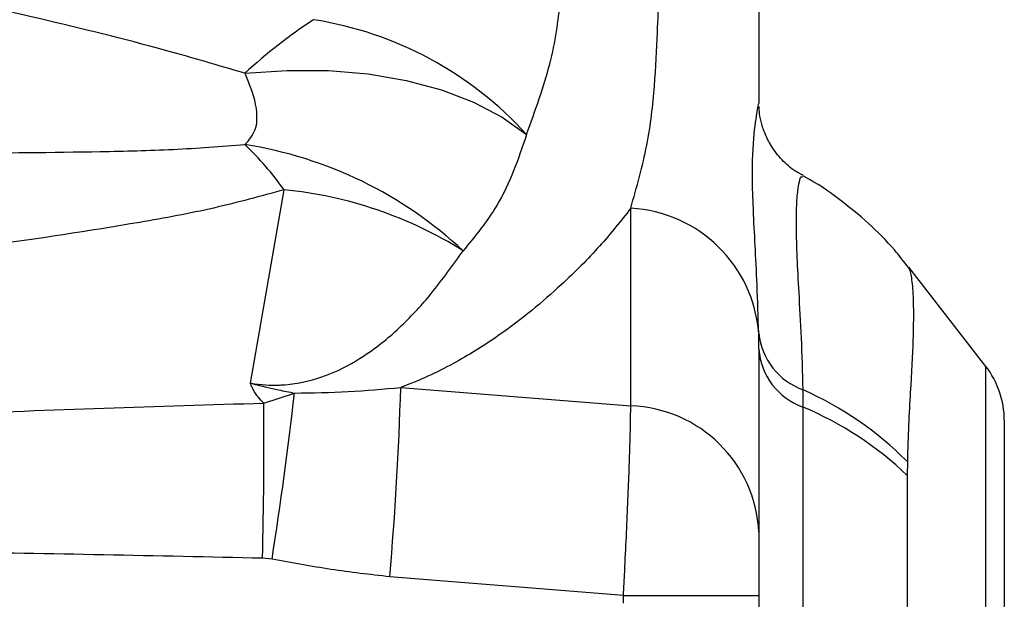
# Model space of a CAD drawing. Units: millimetres. Extents: x -32 to 1260, y -18 to 882.
# Drawn here: x 470 to 526, y 728 to 761 of the extents above; entities that cross this region are included whole.
import ezdxf

# ---------------------------------------------------------------- set-up
doc = ezdxf.new("R2010")
doc.units = ezdxf.units.MM
doc.header["$LTSCALE"] = 22.5
doc.layers.add('MAIN', color=7, linetype='Continuous')

msp = doc.modelspace()

# ---------------------------------------------------------------- linework, layer by layer
at = {"layer": 'MAIN'}
for p, q in [((482.91209, 740.4556), (484.82743, 751.47712)), ((504.59892, 739.15733), (504.59892, 750.42031)), ((524.84729, 741.41303), (520.45411, 747.05707)), ((511.90167, 742.39598), (511.89463, 743.28552)), ((511.90167, 742.39598), (511.90167, 731.96566)), ((524.84729, 652.70385), (524.84729, 741.41303)), ((491.48116, 740.21098), (504.59892, 739.15733)), ((514.43808, 739.08522), (514.43027, 740.07301)), ((483.66773, 739.31881), (485.42177, 739.88945)), ((514.43808, 655.03167), (514.43808, 739.08522)), ((525.90167, 738.34186), (525.90167, 655.77502)), ((520.37284, 735.98306), (520.36616, 735.18995)), ((520.36616, 735.18995), (520.36616, 658.92694)), ((484.14437, 730.42656), (483.59979, 730.47661)), ((504.18087, 728.35304), (490.85408, 729.42286)), ((504.18087, 727.92447), (504.18087, 728.35304)), ((504.18087, 728.35304), (511.90167, 728.35304)), ((511.90167, 728.35304), (511.90167, 665.76384))]:
    msp.add_line(p, q, dxfattribs=at)
at = {"layer": 'MAIN', "flags": 128}
msp.add_lwpolyline([(482.59967, 758.11115), (485.00044, 758.27731), (487.35505, 758.26476), (489.6284, 758.07367), (491.78662, 757.7069), (493.79755, 757.16989), (495.63122, 756.47067), (497.26031, 755.61965), (498.66055, 754.6295)], dxfattribs=at)
at = {"layer": 'MAIN'}
for centre, radius, start, end in [((502.42599, 736.80599), 29.10314, 123.171657, 132.940883), ((483.32071, 740.67332), 20.73851, 42.295909, 81.175329), ((470.04917, 740.92592), 18.15832, 35.525602, 46.27716), ((478.97471, 730.78236), 23.54712, 46.98467, 81.144403), ((482.49789, 727.90846), 23.6835, 58.027987, 84.355184), ((504.19244, 742.70714), 7.72388, 4.294485, 86.983326), ((515.73997, 743.7137), 3.8691, 186.353788, 250.214306), ((515.67849, 742.66247), 3.78621, 184.036029, 250.875929), ((520.90167, 738.34187), 5, 0, 37.896283), ((307.51789, 745.49188), 184.03905, 354.9909503, 358.3557041), ((506.43974, 722.10085), 19.66844, 44.895171, 66.029786), ((257.0186, 765.90409), 229.87991, 351.122018, 353.5021331), ((234.89615, 736.80875), 248.78424, 358.5415298, 0.5780839), ((504.35098, 731.60194), 7.55945, 2.757811, 88.120395), ((506.88228, 721.12777), 19.48229, 46.202672, 67.180526)]:
    msp.add_arc(centre, radius, start, end, dxfattribs=at)
for points, knots in [([(498.66055, 754.6295), (499.15543, 755.99639), (500.14543, 758.73086), (500.63451, 762.32001), (500.82539, 765.40446), (500.93, 768.48039), (501.11265, 771.49235), (501.25757, 773.94299), (501.43551, 775.8491), (501.58435, 777.27931), (501.53651, 777.78334), (501.5126, 778.0352)], [0, 0, 0, 0, 0.10562633, 0.21130526, 0.31877031, 0.42626005, 0.5692044, 0.71215196, 0.80813979, 0.90412745, 1, 1, 1, 1]), ([(504.59892, 750.42031), (504.94009, 751.6315), (505.62274, 754.05496), (505.9844, 757.42805), (506.15104, 761.0248), (506.27423, 764.56775), (506.41291, 767.61308), (506.53746, 769.84835), (506.65964, 771.16623), (506.65034, 771.74679), (506.64751, 771.92322)], [0, 0, 0, 0, 0.11222757, 0.22455499, 0.33685084, 0.50702173, 0.67719316, 0.80957542, 0.94212981, 1, 1, 1, 1]), ([(482.59967, 758.11115), (481.09167, 758.55628), (477.22826, 759.6967), (470.86742, 761.2461), (461.16162, 763.46712), (453.82193, 764.93456), (448.91936, 765.91473)], [0, 0, 0, 0, 0.13759862, 0.35252103, 0.56751542, 1, 1, 1, 1]), ([(511.90167, 764.44549), (511.90167, 763.91077), (511.90167, 762.84007), (511.90167, 760.21279), (511.90167, 757.75733), (511.90167, 756.40485)], [0, 0, 0, 0, 0.30945295, 0.61964033, 1, 1, 1, 1]), ([(482.59967, 754.04879), (482.83312, 754.31723), (483.18356, 754.72019), (483.35775, 755.80059), (483.12085, 756.90102), (482.71292, 757.84817), (482.59967, 758.11115)], [0, 0, 0, 0, 0.26822453, 0.40262855, 0.83414274, 1, 1, 1, 1]), ([(511.89463, 743.28552), (511.86686, 744.22604), (511.7888, 746.86979), (511.55372, 750.49031), (511.51129, 753.65101), (511.76057, 755.75084), (511.85443, 756.18586), (511.90167, 756.40485)], [0, 0, 0, 0, 0.12100622, 0.340139578, 0.562389213, 0.779715449, 1, 1, 1, 1]), ([(514.43936, 752.28803), (514.25188, 752.38604), (513.75495, 752.64583), (513.12619, 753.25426), (512.57241, 753.99349), (512.21331, 754.73284), (512.01057, 755.40191), (511.92813, 755.90862), (511.92409, 756.13173), (511.92252, 756.21845)], [0, 0, 0, 0, 0.09825336, 0.26043601, 0.41579684, 0.56811565, 0.72430664, 0.89285082, 1, 1, 1, 1]), ([(498.66055, 754.6295), (498.18689, 753.23364), (497.37122, 750.82991), (495.72758, 748.83556), (495.03842, 747.99934)], [0, 0, 0, 0, 0.580706322, 1, 1, 1, 1]), ([(451.21314, 753.72401), (456.16973, 753.65081), (463.8984, 753.53666), (472.98645, 753.61463), (478.50792, 753.74464), (481.23612, 753.94744), (482.59967, 754.04879)], [0, 0, 0, 0, 0.4715317, 0.73524641, 0.86767759, 1, 1, 1, 1]), ([(514.43027, 740.07301), (514.40143, 741.0828), (514.34351, 743.11115), (514.19363, 745.5962), (514.08441, 747.68187), (514.03296, 749.34595), (514.05288, 750.66342), (514.14702, 751.72839), (514.31354, 752.33628), (514.35849, 752.20748), (514.37154, 752.17009)], [0, 0, 0, 0, 0.13113285, 0.26340572, 0.38408279, 0.50559602, 0.62611556, 0.74747319, 0.92669515, 1, 1, 1, 1]), ([(520.4365, 747.04031), (520.17585, 747.37887), (519.48588, 748.27505), (518.15621, 749.60584), (516.45069, 750.98767), (515.1826, 751.87813), (514.46106, 752.23466), (514.41552, 752.25716)], [0, 0, 0, 0, 0.16105583, 0.42632617, 0.70029355, 0.98108637, 1, 1, 1, 1]), ([(484.82743, 751.47712), (483.50489, 751.11176), (480.85757, 750.38041), (475.14558, 749.33667), (465.78805, 747.93991), (457.67812, 746.94445), (452.5904, 746.31996)], [0, 0, 0, 0, 0.13369081, 0.26760949, 0.5405383, 1, 1, 1, 1]), ([(504.59892, 750.42031), (504.03232, 749.70216), (502.89643, 748.26245), (500.45547, 745.82555), (497.77044, 743.57778), (494.69229, 741.62605), (492.70344, 740.66493), (491.5365, 740.23154), (491.48116, 740.21098)], [0, 0, 0, 0, 0.20705514, 0.415088, 0.6904405, 0.840324, 0.9924281, 1, 1, 1, 1]), ([(482.91209, 740.4556), (482.92677, 740.45319), (483.46973, 740.36385), (484.1572, 740.32241), (485.53424, 740.40382), (486.48859, 740.62513), (487.99632, 741.17825), (489.67997, 742.11984), (491.58688, 743.69892), (493.43084, 745.73516), (494.45825, 747.1822), (495.03842, 747.99934)], [0, 0, 0, 0, 0.002, 0.07399204, 0.08930907, 0.19338358, 0.2186907, 0.35826807, 0.55253104, 0.74731697, 1, 1, 1, 1]), ([(520.4327, 747.04041), (520.46588, 746.98432), (520.54142, 746.85662), (520.6744, 746.01583), (520.72901, 744.73584), (520.70086, 742.79275), (520.57892, 740.53157), (520.43304, 738.12742), (520.39291, 736.69772), (520.37284, 735.98306)], [0, 0, 0, 0, 0.11785094, 0.26831733, 0.4242881, 0.58026054, 0.78811219, 0.89408364, 1, 1, 1, 1]), ([(483.66773, 739.31881), (483.556, 739.43314), (483.33375, 739.66057), (483.12518, 739.97353), (482.99455, 740.23313), (482.93942, 740.3742), (482.91438, 740.4488), (482.91209, 740.4556)], [0, 0, 0, 0, 0.32693922, 0.6503692, 0.81626864, 0.98324283, 1, 1, 1, 1]), ([(482.91209, 740.4556), (482.92169, 740.45301), (483.08973, 740.40752), (483.39555, 740.32962), (483.92124, 740.20524), (484.58732, 740.05511), (485.11962, 739.94944), (485.42177, 739.88945)], [0, 0, 0, 0, 0.01177886, 0.20613836, 0.37109125, 0.64300422, 1, 1, 1, 1]), ([(485.42177, 739.88945), (486.44982, 739.90484), (488.52011, 739.93583), (490.48964, 740.11885), (491.48116, 740.21098)], [0, 0, 0, 0, 0.49656725, 1, 1, 1, 1]), ([(451.97732, 737.84998), (456.47177, 738.14318), (467.02658, 738.83174), (477.59789, 739.14115), (483.66773, 739.31881)], [0, 0, 0, 0, 0.42581953, 1, 1, 1, 1]), ([(504.18087, 728.35304), (504.20504, 728.81324), (504.29947, 730.61141), (504.44083, 733.66738), (504.56773, 737.06196), (504.58852, 738.45868), (504.59892, 739.15733)], [0, 0, 0, 0, 0.102877385, 0.401986081, 0.700869695, 1, 1, 1, 1]), ([(511.90167, 731.96566), (511.90167, 731.73245), (511.90167, 731.26604), (511.90167, 730.13073), (511.90167, 729.10864), (511.90167, 728.50708), (511.90167, 728.35304)], [0, 0, 0, 0, 0.29881746, 0.59761486, 0.89696679, 1, 1, 1, 1]), ([(483.59979, 730.47661), (477.55499, 730.61099), (467.0454, 730.84463), (456.53338, 730.88225), (452.06756, 730.89823)], [0, 0, 0, 0, 0.57517002, 1, 1, 1, 1]), ([(490.85408, 729.42286), (489.7316, 729.54941), (487.48292, 729.80292), (485.25845, 730.21845), (484.14437, 730.42656)], [0, 0, 0, 0, 0.49917487, 1, 1, 1, 1])]:
    msp.add_open_spline(points, degree=3, knots=knots, dxfattribs=at)

doc.saveas('drawing.dxf')
